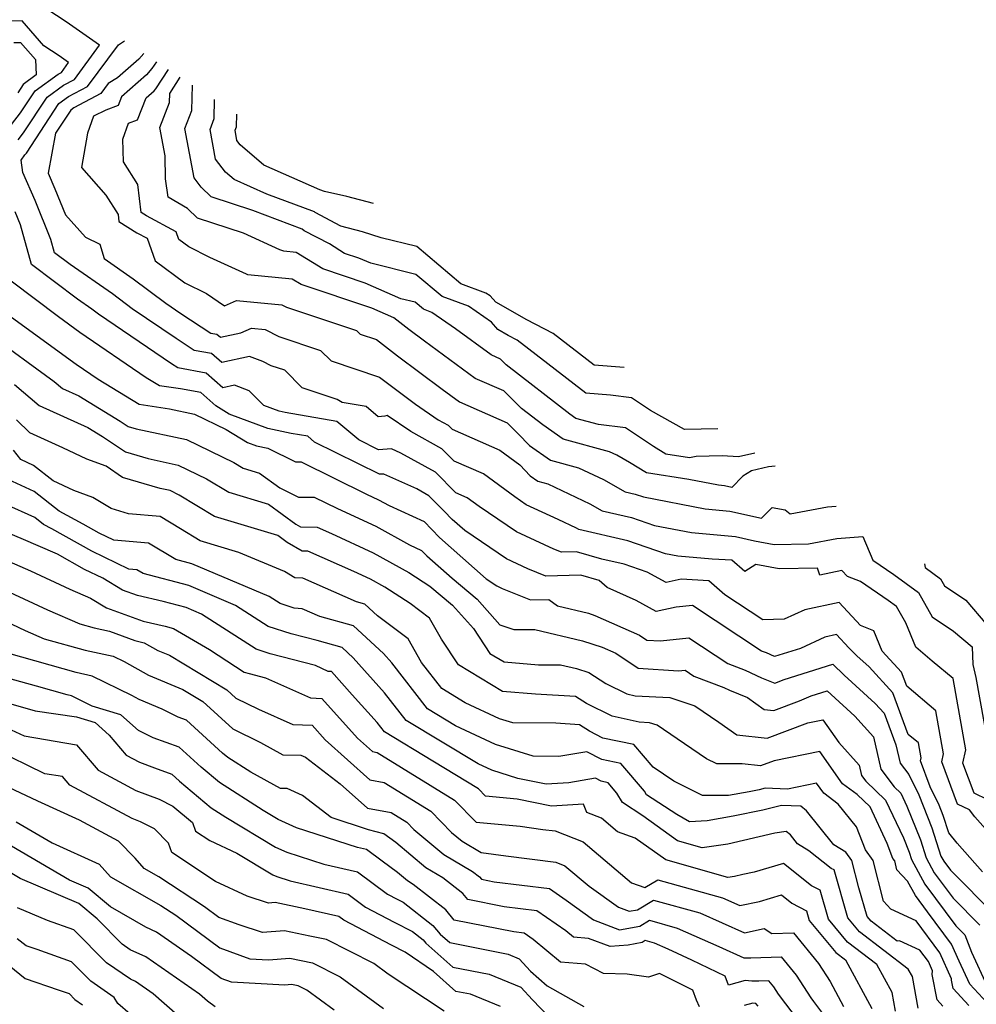
# Model space of a CAD drawing. Extents: x 1827160 to 1829501, y 2764605 to 2766136.
# Drawn here: x 1827418 to 1827583, y 2765791 to 2765960 of the extents above; entities that cross this region are included whole.
import ezdxf

# ---------------------------------------------------------------- set-up
doc = ezdxf.new("R2010")
doc.units = 0

msp = doc.modelspace()

# ---------------------------------------------------------------- linework, layer by layer
at = {"layer": 'Unknown_Line_Type', "color": 0}
for points in [[(1827417.47, 2765939.71, 564), (1827418.36, 2765940.87, 564), (1827422.42, 2765947.03, 564), (1827425.26, 2765949.08, 564), (1827427.16, 2765950.09, 564), (1827431.49, 2765955.99, 564), (1827425.74, 2765959.99, 564), (1827420.9, 2765963.19, 564)], [(1827416.33, 2765942.33, 562), (1827417.86, 2765944.33, 562), (1827420.37, 2765948.13, 562), (1827424.37, 2765951.02, 562), (1827424.91, 2765951.31, 562), (1827426.15, 2765953, 562), (1827424.5, 2765954.14, 562), (1827421.9, 2765955.86, 562), (1827418.16, 2765960.17, 562), (1827414.47, 2765960.14, 562)], [(1827416.71, 2765956.44, 560), (1827417.85, 2765956.45, 560), (1827420.41, 2765953.5, 560), (1827420.58, 2765950.87, 560), (1827418.32, 2765949.24, 560), (1827417.37, 2765947.79, 560)], [(1827584.53, 2765825.94, 566), (1827582.16, 2765827.09, 566), (1827580.23, 2765832.28, 566), (1827580.7, 2765834.56, 566), (1827578.53, 2765846.84, 566), (1827574.94, 2765849.86, 566), (1827572.12, 2765852.25, 566), (1827570.38, 2765856.43, 566), (1827568.77, 2765859.24, 566), (1827567.33, 2765860.3, 566), (1827562.59, 2765863.55, 566), (1827560.36, 2765864.41, 566), (1827559.38, 2765865.48, 566), (1827555.57, 2765864.67, 566), (1827555.16, 2765865.88, 566), (1827548.59, 2765865.74, 566), (1827544.56, 2765866.51, 566), (1827542.63, 2765865.27, 566), (1827540.39, 2765867.23, 566), (1827537.02, 2765867.4, 566), (1827531.12, 2765867.94, 566), (1827528.99, 2765868.35, 566), (1827522.48, 2765870.57, 566), (1827514.07, 2765872.52, 566), (1827513.66, 2765872.76, 566), (1827510.47, 2765874.27, 566), (1827505, 2765876.78, 566), (1827503, 2765878.13, 566), (1827497.6, 2765882.1, 566), (1827492.54, 2765884.33, 566), (1827490.45, 2765886.44, 566), (1827485.09, 2765889.39, 566), (1827481.05, 2765892.18, 566), (1827480.61, 2765892.07, 566), (1827479.48, 2765891.96, 566), (1827477.43, 2765893.7, 566), (1827473.25, 2765894.42, 566), (1827472.41, 2765894.95, 566), (1827466.4, 2765896.96, 566), (1827463.39, 2765899.96, 566), (1827461.03, 2765900.75, 566), (1827459.63, 2765901.46, 566), (1827457.28, 2765902.35, 566), (1827452.53, 2765901.31, 566), (1827450.78, 2765902.83, 566), (1827447.8, 2765903.37, 566), (1827444.65, 2765905.42, 566), (1827437.11, 2765910.58, 566), (1827433.73, 2765913.12, 566), (1827426.4, 2765918.21, 566), (1827423.73, 2765920.21, 566), (1827423.1, 2765922.51, 566), (1827420.37, 2765929.25, 566), (1827418.27, 2765934.06, 566), (1827417.95, 2765936.15, 566), (1827418.61, 2765937.08, 566), (1827418.86, 2765937.4, 566), (1827424.47, 2765945.92, 566), (1827426.15, 2765947.14, 566), (1827429.42, 2765948.86, 566), (1827434.71, 2765956.08, 566), (1827435.79, 2765956.74, 566)], [(1827439.1, 2765954.58, 568), (1827438.26, 2765953.61, 568), (1827434.56, 2765950.38, 568), (1827432.97, 2765949.41, 568), (1827431.67, 2765947.64, 568), (1827427.04, 2765945.19, 568), (1827426.52, 2765944.82, 568), (1827423.89, 2765940.83, 568), (1827422.62, 2765933.93, 568), (1827423.79, 2765931.24, 568), (1827425.61, 2765926.76, 568), (1827429.08, 2765922.88, 568), (1827431.51, 2765921.7, 568), (1827432.26, 2765919.24, 568), (1827437.29, 2765915.74, 568), (1827442.92, 2765911.51, 568), (1827445.45, 2765909.78, 568), (1827450.66, 2765906.38, 568), (1827451.7, 2765906.19, 568), (1827452.31, 2765905.66, 568), (1827455.84, 2765906.43, 568), (1827457.64, 2765907.24, 568), (1827459.98, 2765907.01, 568), (1827462.35, 2765905.81, 568), (1827469.56, 2765903.39, 568), (1827471.38, 2765901.58, 568), (1827479.7, 2765898.79, 568), (1827480.85, 2765897.91, 568), (1827485.89, 2765894.15, 568), (1827489.81, 2765891.44, 568), (1827491.56, 2765890.48, 568), (1827492.24, 2765889.79, 568), (1827500.41, 2765886.2, 568), (1827503.87, 2765883.65, 568), (1827505.69, 2765881.77, 568), (1827506.97, 2765880.86, 568), (1827508.68, 2765880.4, 568), (1827515.96, 2765876.94, 568), (1827518.04, 2765875.77, 568), (1827523.13, 2765874.59, 568), (1827527.07, 2765873.24, 568), (1827533.45, 2765872.01, 568), (1827541.05, 2765871.32, 568), (1827544.33, 2765870.58, 568), (1827547.7, 2765869.93, 568), (1827553.64, 2765870.06, 568), (1827558.51, 2765870.98, 568), (1827563, 2765871.32, 568), (1827564.71, 2765867.23, 568), (1827568.32, 2765864.77, 568), (1827572.56, 2765861.65, 568), (1827574.94, 2765857.48, 568), (1827578.62, 2765855.03, 568), (1827581.8, 2765852.33, 568), (1827581.92, 2765849.27, 568), (1827582.47, 2765847, 568), (1827584.55, 2765835.25, 568)], [(1827441.28, 2765953.15, 570), (1827440.5, 2765951.95, 570), (1827439.57, 2765950.88, 570), (1827435.26, 2765947.12, 570), (1827434.67, 2765945.58, 570), (1827432.54, 2765944.8, 570), (1827430.41, 2765943.75, 570), (1827429.42, 2765940.84, 570), (1827428.37, 2765934.94, 570), (1827432.57, 2765930.17, 570), (1827434.66, 2765926.83, 570), (1827434.8, 2765925.6, 570), (1827437.89, 2765923.68, 570), (1827439.66, 2765922.71, 570), (1827441.08, 2765918.85, 570), (1827446.18, 2765915.04, 570), (1827449.87, 2765913.18, 570), (1827452.99, 2765911.09, 570), (1827455.09, 2765912.02, 570), (1827462.88, 2765911.27, 570), (1827463.67, 2765910.87, 570), (1827475.74, 2765906.82, 570), (1827476.36, 2765906.2, 570), (1827479.19, 2765905.25, 570), (1827482.79, 2765902.46, 570), (1827490.52, 2765896.71, 570), (1827493.5, 2765894.52, 570), (1827501.71, 2765890.91, 570), (1827503.62, 2765889.04, 570), (1827505.56, 2765887.03, 570), (1827509.16, 2765884.46, 570), (1827514, 2765883.16, 570), (1827518.27, 2765881.13, 570), (1827522.01, 2765879.01, 570), (1827523.78, 2765878.6, 570), (1827525.16, 2765878.13, 570), (1827535.79, 2765876.08, 570), (1827540.09, 2765875.69, 570), (1827545.54, 2765874.46, 570), (1827547.34, 2765876.29, 570), (1827549.62, 2765875.92, 570), (1827550.44, 2765875.24, 570), (1827556.86, 2765876.45, 570), (1827558.37, 2765876.56, 570)], [(1827547.85, 2765883.44, 572), (1827546.74, 2765883.33, 572), (1827543.8, 2765882.66, 572), (1827542.29, 2765881.69, 572), (1827540.41, 2765879.77, 572), (1827539.13, 2765880.06, 572), (1827538.13, 2765880.15, 572), (1827533.01, 2765881.14, 572), (1827525.69, 2765882.27, 572), (1827522.77, 2765884.08, 572), (1827520.57, 2765885.32, 572), (1827519.31, 2765885.92, 572), (1827511.35, 2765888.07, 572), (1827507.82, 2765890.59, 572), (1827504.19, 2765893.4, 572), (1827501.12, 2765896.4, 572), (1827496.21, 2765898.56, 572), (1827487.45, 2765905, 572), (1827484.74, 2765907.02, 572), (1827482.17, 2765909.01, 572), (1827478.38, 2765910.67, 572), (1827466.19, 2765914.75, 572), (1827464.67, 2765915.69, 572), (1827457, 2765916.43, 572), (1827456.77, 2765916.52, 572), (1827450.49, 2765919.39, 572), (1827446.84, 2765921.23, 572), (1827445.13, 2765922.51, 572), (1827444.66, 2765923.81, 572), (1827439.54, 2765926.6, 572), (1827438.64, 2765927.16, 572), (1827438.07, 2765931.96, 572), (1827435.61, 2765935.9, 572), (1827435.48, 2765939.79, 572), (1827436.48, 2765942.55, 572), (1827438.03, 2765943.12, 572), (1827439.5, 2765946.94, 572), (1827440.89, 2765948.15, 572), (1827441.19, 2765948.49, 572), (1827443.33, 2765951.81, 572)], [(1827544.39, 2765885.7, 574), (1827541.57, 2765885.05, 574), (1827538.76, 2765885.22, 574), (1827534.26, 2765885.11, 574), (1827533.13, 2765884.89, 574), (1827529.03, 2765885.52, 574), (1827526.92, 2765886.83, 574), (1827522.11, 2765890.07, 574), (1827517.43, 2765890.62, 574), (1827513.54, 2765891.67, 574), (1827512.49, 2765892.41, 574), (1827501.55, 2765900.9, 574), (1827500.54, 2765901.89, 574), (1827498.92, 2765902.6, 574), (1827492.79, 2765907.11, 574), (1827488.7, 2765909.95, 574), (1827487.27, 2765910.49, 574), (1827485.85, 2765911.69, 574), (1827483.4, 2765912.29, 574), (1827477.26, 2765914.99, 574), (1827469.94, 2765917.44, 574), (1827465.33, 2765920.27, 574), (1827463.2, 2765920.47, 574), (1827462.51, 2765920.73, 574), (1827456.3, 2765923.58, 574), (1827448.35, 2765926.17, 574), (1827446.65, 2765927.84, 574), (1827443.27, 2765929.81, 574), (1827442.86, 2765932.96, 574), (1827442.78, 2765936.92, 574), (1827441.88, 2765941.83, 574), (1827443.53, 2765946.12, 574), (1827443.56, 2765947.64, 574), (1827445.39, 2765950.47, 574)], [(1827537.97, 2765889.9, 576), (1827532.28, 2765889.76, 576), (1827526.37, 2765893.03, 576), (1827523.1, 2765895.23, 576), (1827519.49, 2765895.65, 576), (1827515.28, 2765896, 576), (1827503.41, 2765905.17, 576), (1827501.89, 2765905.97, 576), (1827500.08, 2765906.99, 576), (1827498.99, 2765908.23, 576), (1827495.02, 2765910.99, 576), (1827490.48, 2765912.69, 576), (1827485.98, 2765916.48, 576), (1827478.2, 2765918.4, 576), (1827476.14, 2765919.3, 576), (1827473.69, 2765920.12, 576), (1827471.08, 2765921.73, 576), (1827466.75, 2765923.97, 576), (1827466.4, 2765924.31, 576), (1827457.9, 2765927.48, 576), (1827450.7, 2765929.83, 576), (1827449, 2765931.5, 576), (1827447.77, 2765933.13, 576), (1827446.19, 2765941.66, 576), (1827447.37, 2765944.73, 576), (1827447.46, 2765949.11, 576)], [(1827521.87, 2765900.44, 578), (1827516.68, 2765900.86, 578), (1827509.61, 2765906.33, 578), (1827505.09, 2765908.68, 578), (1827499.76, 2765911.71, 578), (1827498.78, 2765912.81, 578), (1827498.02, 2765913.26, 578), (1827493.7, 2765914.88, 578), (1827486.11, 2765921.27, 578), (1827479.98, 2765922.78, 578), (1827476.8, 2765923.82, 578), (1827473.06, 2765924.83, 578), (1827468.63, 2765927.13, 578), (1827468.49, 2765927.26, 578), (1827460.31, 2765930.31, 578), (1827454.66, 2765932.82, 578), (1827453.17, 2765934.1, 578), (1827451.45, 2765936.36, 578), (1827450.51, 2765941.49, 578), (1827451.22, 2765943.34, 578), (1827451.28, 2765946.61, 578)], [(1827478.66, 2765928.7, 580), (1827474.1, 2765929.94, 580), (1827470.21, 2765930.8, 580), (1827469.44, 2765931.05, 580), (1827459.8, 2765935.33, 580), (1827455.72, 2765938.83, 580), (1827455.14, 2765939.59, 580), (1827454.82, 2765941.33, 580), (1827455.06, 2765941.95, 580), (1827455.1, 2765944.11, 580)], [(1827584.59, 2765820.43, 564), (1827582.3, 2765823.03, 564), (1827581.36, 2765824.19, 564), (1827579.28, 2765825.21, 564), (1827576.57, 2765832.48, 564), (1827576.86, 2765833.86, 564), (1827575.54, 2765841.3, 564), (1827570.54, 2765845.5, 564), (1827569.65, 2765847.92, 564), (1827566.33, 2765851.53, 564), (1827564.86, 2765855.07, 564), (1827562.56, 2765855.96, 564), (1827558.92, 2765859.95, 564), (1827552.97, 2765858.68, 564), (1827549.44, 2765857.05, 564), (1827545.75, 2765856.97, 564), (1827539.21, 2765861.28, 564), (1827536.43, 2765863.7, 564), (1827531.67, 2765863.95, 564), (1827529.1, 2765863.4, 564), (1827525.84, 2765865.19, 564), (1827521.83, 2765866.56, 564), (1827518, 2765867.44, 564), (1827513.64, 2765868.68, 564), (1827511.07, 2765868.62, 564), (1827509.74, 2765869.16, 564), (1827503.3, 2765872.12, 564), (1827496.88, 2765876.47, 564), (1827494.79, 2765878, 564), (1827492.83, 2765878.86, 564), (1827489.33, 2765882.4, 564), (1827483.38, 2765885.68, 564), (1827481.76, 2765886.42, 564), (1827479.55, 2765886.27, 564), (1827476.14, 2765887.97, 564), (1827472.38, 2765891.15, 564), (1827463.46, 2765892.69, 564), (1827462.44, 2765892.9, 564), (1827459.8, 2765893.89, 564), (1827457.24, 2765896.43, 564), (1827454.71, 2765897.39, 564), (1827452.74, 2765896.95, 564), (1827449.85, 2765899.47, 564), (1827444.94, 2765900.36, 564), (1827443.85, 2765901.07, 564), (1827431.31, 2765909.65, 564), (1827430.17, 2765910.5, 564), (1827427.69, 2765912.23, 564), (1827419.74, 2765918.17, 564), (1827417.85, 2765925.02, 564), (1827416.94, 2765927.25, 564)], [(1827583.57, 2765813.52, 562), (1827579.2, 2765818.47, 562), (1827577.78, 2765820.25, 562), (1827576.83, 2765823.22, 562), (1827576.11, 2765825.03, 562), (1827574.58, 2765828.19, 562), (1827572.91, 2765832.68, 562), (1827573.01, 2765833.16, 562), (1827572.55, 2765835.76, 562), (1827570.81, 2765837.22, 562), (1827568.16, 2765844.39, 562), (1827564.05, 2765848.86, 562), (1827561.97, 2765850.74, 562), (1827560.55, 2765852.12, 562), (1827558.46, 2765854.41, 562), (1827556.43, 2765853.98, 562), (1827552.22, 2765852.04, 562), (1827547.73, 2765850.63, 562), (1827546.37, 2765851.26, 562), (1827545.53, 2765851.58, 562), (1827533.65, 2765859.44, 562), (1827530.83, 2765859.12, 562), (1827527.39, 2765858.4, 562), (1827523.93, 2765860.29, 562), (1827518.93, 2765862.51, 562), (1827517.57, 2765863.74, 562), (1827514.4, 2765864.64, 562), (1827508.38, 2765864.5, 562), (1827505.28, 2765865.77, 562), (1827501.6, 2765867.46, 562), (1827494.39, 2765872.34, 562), (1827492.21, 2765874.26, 562), (1827490.84, 2765875.71, 562), (1827488.22, 2765878.35, 562), (1827486.11, 2765879.52, 562), (1827480.47, 2765882.09, 562), (1827479.69, 2765882.04, 562), (1827468.52, 2765887.59, 562), (1827467.33, 2765888.6, 562), (1827464.5, 2765889.09, 562), (1827460.48, 2765889.92, 562), (1827453.81, 2765892.43, 562), (1827451.51, 2765893.85, 562), (1827448.92, 2765896.11, 562), (1827445.43, 2765896.74, 562), (1827441.78, 2765897.27, 562), (1827439.53, 2765898.65, 562), (1827428.05, 2765906.48, 562), (1827424.4, 2765909.15, 562), (1827416.23, 2765915.33, 562)], [(1827416.33, 2765909.1, 560), (1827427.43, 2765901, 560), (1827431.24, 2765898.41, 560), (1827438.28, 2765894.1, 560), (1827443.51, 2765893.34, 560), (1827447.84, 2765892.41, 560), (1827453.3, 2765889.78, 560), (1827456.97, 2765887.52, 560), (1827458.51, 2765886.93, 560), (1827460.46, 2765886.54, 560), (1827465.24, 2765884.18, 560), (1827466.19, 2765884.17, 560), (1827477.49, 2765878.6, 560), (1827479.55, 2765877.65, 560), (1827481.36, 2765876.65, 560), (1827487.41, 2765873.89, 560), (1827490.03, 2765871.12, 560), (1827498.09, 2765864.03, 560), (1827499.9, 2765862.8, 560), (1827500.82, 2765862.38, 560), (1827505.7, 2765860.38, 560), (1827508.89, 2765860.46, 560), (1827510.35, 2765859.38, 560), (1827515.7, 2765858.09, 560), (1827516.82, 2765857.73, 560), (1827524.5, 2765854.32, 560), (1827525.77, 2765853.46, 560), (1827528.1, 2765853.31, 560), (1827533, 2765853.86, 560), (1827539.7, 2765849.42, 560), (1827542.7, 2765848.27, 560), (1827545.52, 2765846.97, 560), (1827547.84, 2765846.02, 560), (1827549.43, 2765846.7, 560), (1827557.78, 2765849.32, 560), (1827559.74, 2765847.42, 560), (1827565.12, 2765842.53, 560), (1827566.67, 2765840.86, 560), (1827568.69, 2765835.39, 560), (1827569.4, 2765832.28, 560), (1827570.92, 2765830.3, 560), (1827572.6, 2765826.8, 560), (1827574.86, 2765821.12, 560), (1827576.41, 2765816.25, 560), (1827576.92, 2765815.34, 560), (1827578.07, 2765813.79, 560), (1827585.75, 2765806.04, 560)], [(1827412.27, 2765906.32, 558), (1827423.66, 2765898.03, 558), (1827425.1, 2765896.81, 558), (1827427.91, 2765895.54, 558), (1827435.03, 2765891.21, 558), (1827436.4, 2765890.28, 558), (1827437.76, 2765889.88, 558), (1827446.43, 2765888.02, 558), (1827454.63, 2765884.08, 558), (1827456.19, 2765883.12, 558), (1827459.02, 2765882.26, 558), (1827462.56, 2765879.68, 558), (1827465.73, 2765878.12, 558), (1827468.44, 2765878.1, 558), (1827472.45, 2765876.12, 558), (1827479.08, 2765873.09, 558), (1827484.9, 2765869.86, 558), (1827486.96, 2765868.92, 558), (1827487.85, 2765867.98, 558), (1827492.23, 2765864.13, 558), (1827496.52, 2765860.54, 558), (1827500.46, 2765856.12, 558), (1827502.87, 2765855.3, 558), (1827506.46, 2765855.31, 558), (1827514.69, 2765853.32, 558), (1827518.05, 2765852.25, 558), (1827520.43, 2765851.19, 558), (1827524.26, 2765848.6, 558), (1827531.23, 2765848.15, 558), (1827532.34, 2765848.28, 558), (1827533.87, 2765847.27, 558), (1827539.03, 2765845.28, 558), (1827540.02, 2765844.83, 558), (1827543.08, 2765843.58, 558), (1827546, 2765841.52, 558), (1827547.62, 2765841.35, 558), (1827552.04, 2765842.99, 558), (1827554.07, 2765843.85, 558), (1827556.85, 2765844.73, 558), (1827557.51, 2765844.09, 558), (1827561.6, 2765840.38, 558), (1827564.79, 2765836.78, 558), (1827566.07, 2765831.2, 558), (1827568.38, 2765828.17, 558), (1827569.53, 2765827.07, 558), (1827570.57, 2765824.86, 558), (1827572.89, 2765819.02, 558), (1827573.87, 2765815.95, 558), (1827575.29, 2765813.37, 558), (1827578.54, 2765809.01, 558), (1827583.15, 2765804.35, 558)], [(1827416.8, 2765897.5, 556), (1827421.08, 2765893.88, 556), (1827429.47, 2765890.08, 556), (1827431.99, 2765888.54, 556), (1827435.93, 2765885.89, 556), (1827439.84, 2765884.74, 556), (1827445.02, 2765883.63, 556), (1827449.92, 2765881.27, 556), (1827453.72, 2765878.94, 556), (1827460.59, 2765876.87, 556), (1827465.27, 2765873.45, 556), (1827466.12, 2765872.98, 556), (1827468.96, 2765872.9, 556), (1827471.41, 2765871.82, 556), (1827478.62, 2765868.52, 556), (1827484.73, 2765865.13, 556), (1827488.38, 2765862.76, 556), (1827492.3, 2765859.48, 556), (1827495.9, 2765855.44, 556), (1827498.73, 2765851.18, 556), (1827501.19, 2765849.69, 556), (1827507.07, 2765849.21, 556), (1827510.88, 2765849.22, 556), (1827513.67, 2765848.55, 556), (1827515.79, 2765847.87, 556), (1827518.71, 2765845.96, 556), (1827522.31, 2765844.19, 556), (1827523.73, 2765843.87, 556), (1827529.7, 2765843.57, 556), (1827534.04, 2765842.13, 556), (1827538.18, 2765839.3, 556), (1827541.27, 2765837.12, 556), (1827546.49, 2765836.58, 556), (1827553.49, 2765839.18, 556), (1827556.11, 2765839.7, 556), (1827558.86, 2765835.82, 556), (1827562.33, 2765831.9, 556), (1827562.74, 2765830.11, 556), (1827563.48, 2765829.14, 556), (1827566.87, 2765825.88, 556), (1827569.96, 2765819.36, 556), (1827570.93, 2765816.92, 556), (1827571.34, 2765815.64, 556), (1827573.67, 2765811.39, 556), (1827579, 2765804.22, 556), (1827580.55, 2765802.66, 556), (1827581.67, 2765799.66, 556), (1827584.41, 2765793.81, 556)], [(1827584.42, 2765790.96, 554), (1827581.42, 2765794.19, 554), (1827579.57, 2765798.14, 554), (1827578.26, 2765801.07, 554), (1827574.13, 2765806.62, 554), (1827572.04, 2765809.42, 554), (1827570.68, 2765811.91, 554), (1827568.86, 2765813.87, 554), (1827568.47, 2765815.43, 554), (1827568.17, 2765815.84, 554), (1827567.18, 2765818.43, 554), (1827564.22, 2765824.7, 554), (1827561.99, 2765826.85, 554), (1827559.47, 2765828.72, 554), (1827555.56, 2765834.25, 554), (1827547.69, 2765832.68, 554), (1827545.36, 2765831.81, 554), (1827542.17, 2765832.14, 554), (1827537.82, 2765832.13, 554), (1827536.03, 2765833.01, 554), (1827530.96, 2765836.45, 554), (1827527.53, 2765838.8, 554), (1827526.23, 2765839.23, 554), (1827524.45, 2765839.32, 554), (1827519.78, 2765840.36, 554), (1827515.39, 2765842.53, 554), (1827513.48, 2765843.73, 554), (1827506.6, 2765844.16, 554), (1827500.87, 2765844.63, 554), (1827493.34, 2765849.18, 554), (1827490.39, 2765853.64, 554), (1827488.33, 2765857.22, 554), (1827484.97, 2765859.76, 554), (1827480.6, 2765862.59, 554), (1827478.15, 2765863.95, 554), (1827475.26, 2765865.27, 554), (1827467.37, 2765868.78, 554), (1827466.4, 2765868.81, 554), (1827463.82, 2765870.26, 554), (1827462.16, 2765871.47, 554), (1827451.25, 2765874.77, 554), (1827445.21, 2765878.47, 554), (1827443.61, 2765879.24, 554), (1827441.92, 2765879.6, 554), (1827435.45, 2765881.5, 554), (1827432.6, 2765883.42, 554), (1827429.31, 2765884.65, 554), (1827425.13, 2765886.58, 554), (1827419.44, 2765889.16, 554), (1827417.15, 2765891.4, 554)], [(1827581.21, 2765790.47, 552), (1827578.54, 2765793.41, 552), (1827578.26, 2765794.88, 552), (1827578.28, 2765795.07, 552), (1827576.27, 2765799.56, 552), (1827572.15, 2765805.1, 552), (1827567.81, 2765807.09, 552), (1827566.56, 2765808.45, 552), (1827564.78, 2765815.46, 552), (1827563.42, 2765817.33, 552), (1827561.91, 2765821.3, 552), (1827558.74, 2765825.2, 552), (1827556.23, 2765827.06, 552), (1827555.01, 2765828.79, 552), (1827550.01, 2765827.8, 552), (1827546.17, 2765827.95, 552), (1827545.1, 2765827.67, 552), (1827543.4, 2765827.33, 552), (1827539.83, 2765826.69, 552), (1827535.35, 2765826.67, 552), (1827530.41, 2765829.13, 552), (1827526.85, 2765831.54, 552), (1827523.5, 2765835.48, 552), (1827518.16, 2765836.58, 552), (1827515.88, 2765837.78, 552), (1827514.16, 2765838.87, 552), (1827510.1, 2765839.12, 552), (1827502.69, 2765839.19, 552), (1827500.36, 2765839.92, 552), (1827494.45, 2765842.68, 552), (1827490.47, 2765845.11, 552), (1827486.96, 2765849.63, 552), (1827484.63, 2765853.69, 552), (1827479.37, 2765857.65, 552), (1827477.19, 2765859.65, 552), (1827475.75, 2765860.06, 552), (1827466.5, 2765864.12, 552), (1827465.11, 2765864.22, 552), (1827463.31, 2765865.28, 552), (1827455.45, 2765868.57, 552), (1827448.78, 2765870.59, 552), (1827445.4, 2765872.66, 552), (1827441.9, 2765874.75, 552), (1827436.45, 2765875.22, 552), (1827433.45, 2765876.13, 552), (1827430.33, 2765878.02, 552), (1827427.06, 2765879.24, 552), (1827423.48, 2765880.89, 552), (1827420.07, 2765883.58, 552), (1827417.92, 2765884.57, 552), (1827416.64, 2765886.22, 552)], [(1827576.75, 2765790.35, 550), (1827575.76, 2765791.44, 550), (1827574.91, 2765795.86, 550), (1827575, 2765796.45, 550), (1827574.28, 2765798.06, 550), (1827572.81, 2765800.03, 550), (1827569.31, 2765801.64, 550), (1827568.87, 2765801.6, 550), (1827564.41, 2765805, 550), (1827563.7, 2765805.85, 550), (1827562.29, 2765810.79, 550), (1827561.09, 2765815.49, 550), (1827560.06, 2765816.91, 550), (1827557.98, 2765818.2, 550), (1827553.26, 2765824.06, 550), (1827552.27, 2765824.85, 550), (1827548.94, 2765824.98, 550), (1827545.72, 2765824.15, 550), (1827540.62, 2765823.14, 550), (1827536.17, 2765822.34, 550), (1827533.09, 2765822.14, 550), (1827530.94, 2765823.41, 550), (1827525.71, 2765826.81, 550), (1827525.34, 2765827.43, 550), (1827521.3, 2765832.18, 550), (1827518.02, 2765832.86, 550), (1827515.43, 2765834.22, 550), (1827510.58, 2765833.41, 550), (1827506.16, 2765833.45, 550), (1827499.71, 2765835.48, 550), (1827492.8, 2765838.71, 550), (1827488, 2765841.6, 550), (1827481.83, 2765849.55, 550), (1827480.38, 2765851.17, 550), (1827475.23, 2765855.91, 550), (1827469.43, 2765857.54, 550), (1827466.38, 2765858.87, 550), (1827464.99, 2765858.98, 550), (1827462.59, 2765859.75, 550), (1827460.71, 2765860.96, 550), (1827447.36, 2765866.63, 550), (1827444.62, 2765867.35, 550), (1827439.91, 2765870.16, 550), (1827433.96, 2765870.68, 550), (1827431.4, 2765871.9, 550), (1827428.66, 2765873.45, 550), (1827424.54, 2765875.66, 550), (1827420.21, 2765879.08, 550), (1827414.16, 2765881.85, 550)], [(1827572.52, 2765790.05, 548), (1827571.51, 2765795.48, 548), (1827570.81, 2765796.78, 548), (1827562.38, 2765803.21, 548), (1827560.38, 2765805.62, 548), (1827558.02, 2765813.87, 548), (1827557.54, 2765814.12, 548), (1827553.7, 2765817.16, 548), (1827551.74, 2765818.38, 548), (1827550.49, 2765819.93, 548), (1827549.78, 2765820.5, 548), (1827547.82, 2765820.17, 548), (1827545.09, 2765819.55, 548), (1827539.73, 2765818.29, 548), (1827535.32, 2765817.68, 548), (1827531.07, 2765818.88, 548), (1827525.09, 2765823.18, 548), (1827521.58, 2765825.47, 548), (1827520.62, 2765827.1, 548), (1827519.1, 2765828.88, 548), (1827517.87, 2765829.13, 548), (1827516.9, 2765829.65, 548), (1827512.32, 2765828.88, 548), (1827508.4, 2765828.66, 548), (1827503.52, 2765829.63, 548), (1827499.06, 2765831.04, 548), (1827496.69, 2765832.14, 548), (1827484.27, 2765839.63, 548), (1827480.58, 2765844.4, 548), (1827475.19, 2765850.39, 548), (1827473.26, 2765852.17, 548), (1827468.97, 2765853.37, 548), (1827464.49, 2765854.55, 548), (1827460.52, 2765855.82, 548), (1827454.88, 2765859.45, 548), (1827446.87, 2765862.86, 548), (1827439, 2765864.93, 548), (1827437.91, 2765865.58, 548), (1827436.54, 2765865.69, 548), (1827430.14, 2765868.77, 548), (1827423.27, 2765872.63, 548), (1827421.84, 2765873.4, 548), (1827420.34, 2765874.58, 548), (1827415.22, 2765876.92, 548)], [(1827568.6, 2765789.51, 546), (1827568.01, 2765792.71, 546), (1827565.4, 2765797.57, 546), (1827560.35, 2765801.41, 546), (1827557.06, 2765805.38, 546), (1827555.64, 2765810.34, 546), (1827554.14, 2765811.12, 546), (1827549.28, 2765814.97, 546), (1827544.25, 2765813.49, 546), (1827542.3, 2765813.05, 546), (1827540.88, 2765812.72, 546), (1827539.72, 2765812.56, 546), (1827529.02, 2765815.57, 546), (1827523.78, 2765819.34, 546), (1827520.69, 2765820.44, 546), (1827517.94, 2765822.77, 546), (1827515.44, 2765823.75, 546), (1827514.85, 2765825.2, 546), (1827509.33, 2765824.87, 546), (1827503.41, 2765826.06, 546), (1827497.95, 2765826.57, 546), (1827496.75, 2765827.81, 546), (1827488.91, 2765832.62, 546), (1827480.55, 2765837.66, 546), (1827479.32, 2765839.25, 546), (1827475.02, 2765844.04, 546), (1827471.42, 2765848.06, 546), (1827470.87, 2765848.08, 546), (1827468.65, 2765849.07, 546), (1827460.87, 2765851.11, 546), (1827458.45, 2765851.89, 546), (1827449.04, 2765857.95, 546), (1827446.37, 2765859.09, 546), (1827442.45, 2765860.12, 546), (1827438, 2765861.13, 546), (1827435.4, 2765862.08, 546), (1827432.02, 2765864.12, 546), (1827428.87, 2765865.63, 546), (1827424.2, 2765868.26, 546), (1827417.94, 2765870.99, 546), (1827410.8, 2765873.99, 546)], [(1827412.69, 2765868.41, 544), (1827419.55, 2765865.42, 544), (1827426.33, 2765862.27, 544), (1827429.92, 2765860.7, 544), (1827432.66, 2765859.04, 544), (1827438.99, 2765856.74, 544), (1827442.8, 2765855.88, 544), (1827444.24, 2765855.49, 544), (1827450.39, 2765851.82, 544), (1827456.38, 2765847.96, 544), (1827457.25, 2765847.68, 544), (1827460.06, 2765846.94, 544), (1827467.83, 2765843.49, 544), (1827469.77, 2765843.42, 544), (1827475.9, 2765836.55, 544), (1827478.47, 2765834.24, 544), (1827479.3, 2765834.09, 544), (1827492.64, 2765825.9, 544), (1827496.36, 2765822.08, 544), (1827503.93, 2765821.37, 544), (1827507.84, 2765820.83, 544), (1827509.98, 2765820.57, 544), (1827514.8, 2765818.67, 544), (1827523.11, 2765811.64, 544), (1827525.41, 2765810.83, 544), (1827527.65, 2765812.17, 544), (1827538.8, 2765809.04, 544), (1827541.79, 2765807.71, 544), (1827545.19, 2765808.44, 544), (1827548.95, 2765809.54, 544), (1827550.74, 2765808.12, 544), (1827553.27, 2765806.81, 544), (1827553.75, 2765805.15, 544), (1827558.32, 2765799.62, 544), (1827559.98, 2765798.35, 544), (1827564.51, 2765789.95, 544)], [(1827573.58, 2765866.61, 570), (1827573.72, 2765865.98, 570), (1827576.34, 2765864.05, 570), (1827577.07, 2765862.79, 570), (1827580.75, 2765860.34, 570), (1827584.33, 2765856.09, 570)], [(1827410.24, 2765864.38, 542), (1827422.5, 2765858.7, 542), (1827428.07, 2765856.27, 542), (1827430.57, 2765855.56, 542), (1827433.21, 2765854.99, 542), (1827437.57, 2765853.4, 542), (1827439.14, 2765852.98, 542), (1827441.54, 2765851.67, 542), (1827443.5, 2765850.85, 542), (1827453.41, 2765844.87, 542), (1827454.98, 2765843.44, 542), (1827458.86, 2765841.54, 542), (1827464.8, 2765838.9, 542), (1827468.11, 2765838.78, 542), (1827470.33, 2765836.3, 542), (1827478.04, 2765829.36, 542), (1827480.51, 2765828.91, 542), (1827488.53, 2765823.99, 542), (1827492.1, 2765820.32, 542), (1827493.92, 2765818.8, 542), (1827497.22, 2765816.85, 542), (1827501.45, 2765816.27, 542), (1827510.07, 2765815.21, 542), (1827511.66, 2765814.58, 542), (1827515.8, 2765811.08, 542), (1827520.88, 2765807.44, 542), (1827522.71, 2765806.73, 542), (1827524.13, 2765807, 542), (1827526.93, 2765808.67, 542), (1827534.88, 2765806.44, 542), (1827542.56, 2765803.02, 542), (1827545.96, 2765803.75, 542), (1827547.3, 2765802.87, 542), (1827551.02, 2765802.99, 542), (1827555.36, 2765797.71, 542), (1827557.36, 2765794.61, 542), (1827559.67, 2765790.33, 542)], [(1827411.45, 2765858.48, 540), (1827418.67, 2765855.13, 540), (1827421.95, 2765853.7, 540), (1827429.01, 2765851.71, 540), (1827433.81, 2765850.68, 540), (1827435.7, 2765849.75, 540), (1827439.93, 2765847.44, 540), (1827445.81, 2765844.97, 540), (1827449.27, 2765842.88, 540), (1827454.44, 2765838.16, 540), (1827459.19, 2765835.82, 540), (1827463.04, 2765833.71, 540), (1827466.15, 2765833.64, 540), (1827466.96, 2765833.29, 540), (1827472.95, 2765828.67, 540), (1827477.61, 2765824.48, 540), (1827481.73, 2765823.73, 540), (1827484.42, 2765822.08, 540), (1827485.61, 2765820.85, 540), (1827490.79, 2765816.52, 540), (1827495.75, 2765813.59, 540), (1827496.95, 2765812.64, 540), (1827497.26, 2765812.27, 540), (1827499.46, 2765811.83, 540), (1827509, 2765810.63, 540), (1827511.88, 2765808.64, 540), (1827516.6, 2765805.26, 540), (1827521.07, 2765803.52, 540), (1827524.54, 2765804.17, 540), (1827526.21, 2765805.17, 540), (1827530.97, 2765803.84, 540), (1827538.15, 2765800.64, 540), (1827542.45, 2765798.71, 540), (1827543.66, 2765798.7, 540), (1827548.89, 2765798.86, 540), (1827551.49, 2765795.7, 540), (1827553.99, 2765791.82, 540), (1827554.47, 2765791.2, 540), (1827556.57, 2765788.45, 540)], [(1827555.25, 2765783.52, 538), (1827549.7, 2765790.79, 538), (1827548.44, 2765792.42, 538), (1827547.62, 2765793.69, 538), (1827546.76, 2765794.73, 538), (1827545.04, 2765794.68, 538), (1827543.88, 2765794.69, 538), (1827542.69, 2765794.77, 538), (1827539.81, 2765793.99, 538), (1827539.27, 2765795.52, 538), (1827533.54, 2765798.33, 538), (1827529.42, 2765800.18, 538), (1827527.06, 2765801.24, 538), (1827525.49, 2765801.67, 538), (1827524.94, 2765801.34, 538), (1827522.53, 2765800.89, 538), (1827519.42, 2765800.63, 538), (1827515.69, 2765802.06, 538), (1827513.11, 2765802.25, 538), (1827511.8, 2765803.36, 538), (1827506.81, 2765806.79, 538), (1827501.16, 2765807.51, 538), (1827494.92, 2765808.75, 538), (1827494.04, 2765809.8, 538), (1827490.64, 2765812.48, 538), (1827487.66, 2765814.24, 538), (1827482.49, 2765818.56, 538), (1827480.46, 2765820.09, 538), (1827477.79, 2765820.75, 538), (1827471.4, 2765822.88, 538), (1827466.46, 2765826.7, 538), (1827463.79, 2765827.86, 538), (1827462.66, 2765827.88, 538), (1827457.53, 2765830.7, 538), (1827453.56, 2765833.25, 538), (1827452.66, 2765834, 538), (1827446.47, 2765839.65, 538), (1827445.03, 2765840.18, 538), (1827442.25, 2765841.56, 538), (1827438.32, 2765843.21, 538), (1827437.01, 2765843.92, 538), (1827430.22, 2765847.26, 538), (1827427.45, 2765847.86, 538), (1827415.84, 2765851.13, 538)], [(1827534.86, 2765790.27, 536), (1827534.32, 2765791.4, 536), (1827533.71, 2765793.15, 536), (1827527.95, 2765795.98, 536), (1827526.07, 2765795.36, 536), (1827522.38, 2765795.9, 536), (1827518.29, 2765796.01, 536), (1827515.19, 2765797.62, 536), (1827510.86, 2765797.94, 536), (1827506.18, 2765801.89, 536), (1827504.62, 2765802.96, 536), (1827502.85, 2765803.19, 536), (1827492.58, 2765805.22, 536), (1827491.12, 2765806.95, 536), (1827485.53, 2765811.37, 536), (1827484.53, 2765811.96, 536), (1827482.8, 2765813.41, 536), (1827480.18, 2765815.37, 536), (1827477.49, 2765817.35, 536), (1827475.9, 2765817.72, 536), (1827465.43, 2765821.13, 536), (1827462.24, 2765822.52, 536), (1827459.67, 2765824.08, 536), (1827452.13, 2765828.91, 536), (1827448.96, 2765831.57, 536), (1827445.21, 2765834.99, 536), (1827440.7, 2765836.64, 536), (1827438.17, 2765837.89, 536), (1827435.16, 2765840.57, 536), (1827430.18, 2765842.1, 536), (1827426.62, 2765843.85, 536), (1827425.88, 2765844.01, 536), (1827420.6, 2765845.5, 536), (1827414.13, 2765847.33, 536)], [(1827415.81, 2765842.58, 534), (1827420.4, 2765841.28, 534), (1827427.52, 2765840.23, 534), (1827430.71, 2765839.25, 534), (1827433.13, 2765837.09, 534), (1827436.08, 2765833.61, 534), (1827438.33, 2765832.41, 534), (1827440.96, 2765831.43, 534), (1827443.95, 2765830.33, 534), (1827445.26, 2765829.14, 534), (1827450.71, 2765824.57, 534), (1827453.24, 2765822.95, 534), (1827461.77, 2765817.77, 534), (1827463.72, 2765816.92, 534), (1827470.11, 2765814.83, 534), (1827475.9, 2765813.51, 534), (1827481.09, 2765809.7, 534), (1827482.72, 2765808.84, 534), (1827483.76, 2765808.31, 534), (1827488.91, 2765804.3, 534), (1827490.18, 2765802.79, 534), (1827491.8, 2765801.33, 534), (1827501.85, 2765799.33, 534), (1827503.78, 2765798.55, 534), (1827505.71, 2765796.41, 534), (1827508.59, 2765793.89, 534), (1827514.91, 2765790.34, 534)], [(1827415.51, 2765838.36, 532), (1827418.47, 2765836.94, 532), (1827427.48, 2765835.44, 532), (1827431.21, 2765831.04, 532), (1827437.71, 2765827.55, 532), (1827441.76, 2765826.04, 532), (1827444.1, 2765824.86, 532), (1827447.47, 2765822.05, 532), (1827447.98, 2765820.56, 532), (1827450.47, 2765818.9, 532), (1827455.12, 2765816.77, 532), (1827461.3, 2765813.02, 532), (1827462.01, 2765812.71, 532), (1827464.33, 2765811.95, 532), (1827474.3, 2765809.66, 532), (1827477.32, 2765807.45, 532), (1827482.25, 2765804.85, 532), (1827485.38, 2765803.26, 532), (1827487.25, 2765801.8, 532), (1827487.71, 2765801.25, 532), (1827492.32, 2765797.12, 532), (1827498.62, 2765795.87, 532), (1827504.08, 2765793.66, 532), (1827506.07, 2765791.46, 532), (1827508.85, 2765788.53, 532)], [(1827500.53, 2765790.32, 530), (1827495.38, 2765792.42, 530), (1827492.84, 2765792.92, 530), (1827488.99, 2765796.37, 530), (1827484.12, 2765799.68, 530), (1827481.79, 2765800.87, 530), (1827473.55, 2765805.2, 530), (1827472.7, 2765805.82, 530), (1827466.82, 2765807.17, 530), (1827461.73, 2765808.22, 530), (1827460.59, 2765808.13, 530), (1827456.91, 2765809.35, 530), (1827451.43, 2765811.86, 530), (1827443.93, 2765816.87, 530), (1827443.38, 2765818.46, 530), (1827440.96, 2765820.93, 530), (1827438.5, 2765822.17, 530), (1827437.08, 2765822.7, 530), (1827426.34, 2765828.46, 530), (1827425.09, 2765829.94, 530), (1827422.07, 2765830.44, 530), (1827413.3, 2765834.64, 530)], [(1827490.85, 2765789.52, 528), (1827481.17, 2765795.91, 528), (1827478.7, 2765797.72, 528), (1827470.59, 2765801.88, 528), (1827467.68, 2765802.46, 528), (1827463.35, 2765803.35, 528), (1827459.55, 2765803.06, 528), (1827455.54, 2765804.4, 528), (1827452.02, 2765805.67, 528), (1827449.55, 2765807.5, 528), (1827441.7, 2765812.67, 528), (1827439.15, 2765814.12, 528), (1827437.58, 2765815.86, 528), (1827434.76, 2765818.82, 528), (1827428, 2765822.44, 528), (1827420.84, 2765825.68, 528), (1827414.86, 2765828.52, 528)], [(1827417.09, 2765822.15, 526), (1827423.3, 2765818.5, 526), (1827431.43, 2765814.82, 526), (1827433.35, 2765812.69, 526), (1827442.02, 2765807.75, 526), (1827444.61, 2765806.04, 526), (1827452.22, 2765800.41, 526), (1827457.38, 2765798.54, 526), (1827460.57, 2765798.37, 526), (1827464.27, 2765798.65, 526), (1827468.16, 2765797.87, 526), (1827472.94, 2765795.42, 526), (1827480.4, 2765789.95, 526)], [(1827471.88, 2765789.68, 524), (1827467.18, 2765793.12, 524), (1827465.72, 2765793.87, 524), (1827464.53, 2765794.11, 524), (1827463.4, 2765794.02, 524), (1827454.18, 2765794.51, 524), (1827452.42, 2765795.15, 524), (1827447.3, 2765798.93, 524), (1827441.27, 2765803.15, 524), (1827439.43, 2765803.97, 524), (1827433.34, 2765807.47, 524), (1827429.49, 2765810.7, 524), (1827426.29, 2765812.07, 524), (1827416.28, 2765817.96, 524)], [(1827451.39, 2765790.27, 522), (1827450.07, 2765791.23, 522), (1827448.69, 2765792.43, 522), (1827439.47, 2765798.88, 522), (1827436.72, 2765800.11, 522), (1827435.36, 2765801.05, 522), (1827431.06, 2765805.41, 522), (1827427.88, 2765808.08, 522), (1827417.81, 2765812.39, 522), (1827415.47, 2765813.77, 522)], [(1827444.96, 2765788.79, 520), (1827440.71, 2765792.49, 520), (1827437.68, 2765794.6, 520), (1827436.78, 2765795.01, 520), (1827432.65, 2765797.87, 520), (1827427.07, 2765803.53, 520), (1827422.53, 2765805.12, 520), (1827417.36, 2765807.31, 520)], [(1827438.88, 2765787.15, 518), (1827434.65, 2765790.83, 518), (1827434, 2765791.87, 518), (1827429.95, 2765794.68, 518), (1827426.64, 2765798.04, 518), (1827420.72, 2765800.12, 518), (1827418.83, 2765800.77, 518), (1827417.3, 2765801.99, 518)], [(1827414.03, 2765798.85, 516), (1827418.65, 2765795.16, 516), (1827424.36, 2765793.2, 516), (1827426.21, 2765792.55, 516), (1827427.24, 2765791.5, 516), (1827428.51, 2765790.62, 516)], [(1827544.92, 2765790.38, 536), (1827544.56, 2765790.85, 536), (1827544.04, 2765790.88, 536), (1827542.53, 2765790.48, 536)]]:
    msp.add_polyline3d(points, dxfattribs=at)

doc.saveas('drawing.dxf')
